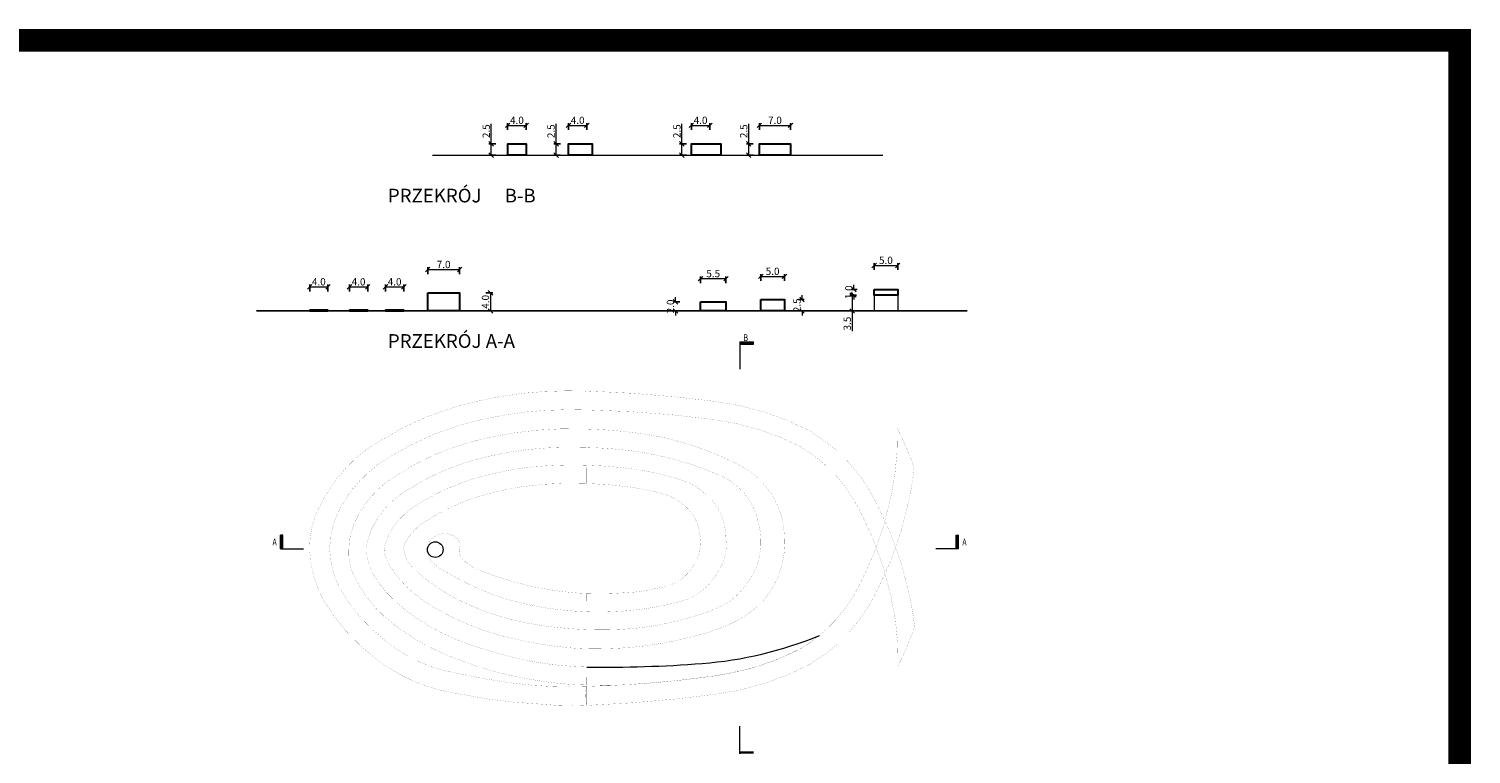
# Model space of a CAD drawing. Extents: x 87139 to 221846, y -16478 to 106399.
# Drawn here: x 112336 to 143951, y 67160 to 83051 of the extents above; entities that cross this region are included whole.
import ezdxf
from ezdxf.enums import TextEntityAlignment as Align

# ---------------------------------------------------------------- set-up
doc = ezdxf.new("R2010")
doc.units = 0
doc.header["$MEASUREMENT"] = 0
doc.header["$PDMODE"] = 4
doc.layers.get('0').update_dxf_attribs({"lineweight": 13})
doc.layers.get('Defpoints').update_dxf_attribs({"color": 252, "lineweight": 13})
for name, color, linetype, lineweight in [('APP_opis', 42, 'Continuous', 15), ('APP_wymiary', 62, 'Continuous', 15), ('Grube', 6, 'Continuous', 30), ('Krawędzie', 7, 'Continuous', 25), ('opis', 65, 'Continuous', 13), ('STADION_dekoracja', 200, 'Continuous', 13)]:
    doc.layers.add(name, color=color, linetype=linetype, lineweight=lineweight)
doc.styles.add('NR', font='simplex.shx', dxfattribs={"width": 0.8})
doc.styles.get("Standard").update_dxf_attribs({"font": 'GOTHIC.TTF', "width": 0.75})
doc.styles.add('Style-Arial', font='arial.ttf')
doc.dimstyles.new('APP 1-1000', dxfattribs={"dimtxt": 160, "dimasz": 100, "dimexe": 50, "dimexo": 100, "dimgap": 30, "dimtad": 1, "dimdec": 1, "dimlfac": 0.01, "dimrnd": 0.5, "dimzin": 1, "dimdsep": 46, "dimtxsty": 'NR', "dimblk": 'OBLIQUE', "dimcen": 0, "dimclrd": 256, "dimclre": 256, "dimadec": 0, "dimazin": 0, "dimtfac": 1, "dimtdec": 1, "dimtix": 1, "dimtofl": 0, "dimtmove": 0, "dimatfit": 3, "dimfxl": 0, "dimtolj": 1, "dimtzin": 0, "dimlwd": -1, "dimarcsym": 0})

# ---------------------------------------------------------------- blocks, each defined once
blk = doc.blocks.new('_Oblique')
at = {"color": 0, "linetype": 'ByBlock', "lineweight": -2}
blk.add_line((-0.5, -0.5), (0.5, 0.5), dxfattribs=at)
blk = doc.blocks.new('*D723')
at = {"layer": 'APP_wymiary', "lineweight": -2}
for p, q in [((122355, 77270), (122505, 77270)), ((122367, 76870), (122505, 76870))]:
    blk.add_line(p, q, dxfattribs=at)
at = {"layer": 'APP_wymiary'}
blk.add_line((122455, 77270), (122455, 76870), dxfattribs=at)
at = {"layer": 'Defpoints', "color": 0}
for p in [(121779, 77270), (121777, 76870, 307), (122455, 76870)]:
    blk.add_point(p, dxfattribs=at)
at = {"layer": 'APP_wymiary', "xscale": 100, "yscale": 100, "zscale": 100}
for p, rotation in [((122455, 77270), 90), ((122455, 76870), 270)]:
    blk.add_blockref('_Oblique', p, dxfattribs=dict(at, rotation=rotation))
at = {"layer": 'APP_wymiary', "color": 0, "insert": (122345, 77070), "char_height": 160, "attachment_point": 5, "rotation": 90, "style": 'NR'}
blk.add_mtext('\\A1;4.0', dxfattribs=at)
blk = doc.blocks.new('*D724')
at = {"layer": 'APP_wymiary'}
for p, q in [((126509, 77070), (126509, 77170)), ((126509, 76870), (126509, 76770))]:
    blk.add_line(p, q, dxfattribs=at)
at = {"layer": 'APP_wymiary', "lineweight": -2}
for p, q in [((126602, 77070), (126459, 77070)), ((126591, 76870), (126459, 76870))]:
    blk.add_line(p, q, dxfattribs=at)
at = {"layer": 'Defpoints', "color": 0}
for p in [(126509, 76870), (127058, 77070, 194), (127058, 76870, 327)]:
    blk.add_point(p, dxfattribs=at)
at = {"layer": 'APP_wymiary', "xscale": 100, "yscale": 100, "zscale": 100}
for p, rotation in [((126509, 77070), 270), ((126509, 76870), 90)]:
    blk.add_blockref('_Oblique', p, dxfattribs=dict(at, rotation=rotation))
at = {"layer": 'APP_wymiary', "color": 0, "insert": (126399, 76970), "char_height": 160, "attachment_point": 5, "rotation": 90, "style": 'NR'}
blk.add_mtext('\\A1;2.0', dxfattribs=at)
blk = doc.blocks.new('*D725')
at = {"layer": 'APP_wymiary'}
for p, q in [((129283, 77120), (129283, 77220)), ((129283, 76870), (129283, 76770))]:
    blk.add_line(p, q, dxfattribs=at)
at = {"layer": 'APP_wymiary', "lineweight": -2}
for p, q in [((129208, 77120), (129333, 77120)), ((129208, 76870), (129333, 76870))]:
    blk.add_line(p, q, dxfattribs=at)
at = {"layer": 'Defpoints', "color": 0}
for p in [(128898, 77120, 289), (128898, 76870, 289), (129283, 76870)]:
    blk.add_point(p, dxfattribs=at)
at = {"layer": 'APP_wymiary', "xscale": 100, "yscale": 100, "zscale": 100}
for p, rotation in [((129283, 77120), 270), ((129283, 76870), 90)]:
    blk.add_blockref('_Oblique', p, dxfattribs=dict(at, rotation=rotation))
at = {"layer": 'APP_wymiary', "color": 0, "insert": (129173, 76995), "char_height": 160, "attachment_point": 5, "rotation": 90, "style": 'NR'}
blk.add_mtext('\\A1;2.5', dxfattribs=at)
blk = doc.blocks.new('*D726')
at = {"layer": 'APP_wymiary', "lineweight": -2}
for p, q in [((130491, 77340), (130369, 77340)), ((130478, 77220), (130369, 77220))]:
    blk.add_line(p, q, dxfattribs=at)
at = {"layer": 'APP_wymiary'}
for p, q in [((130419, 77340), (130419, 77440)), ((130419, 77220), (130419, 77120))]:
    blk.add_line(p, q, dxfattribs=at)
at = {"layer": 'Defpoints', "color": 0}
for p in [(130419, 77220), (130743, 77220, 350), (130863, 77340, 350)]:
    blk.add_point(p, dxfattribs=at)
at = {"layer": 'APP_wymiary', "xscale": 100, "yscale": 100, "zscale": 100}
for p, rotation in [((130419, 77340), 270), ((130419, 77220), 90)]:
    blk.add_blockref('_Oblique', p, dxfattribs=dict(at, rotation=rotation))
at = {"layer": 'APP_wymiary', "color": 0, "insert": (130309, 77280), "char_height": 160, "attachment_point": 5, "rotation": 90, "style": 'NR'}
blk.add_mtext('\\A1;1.0', dxfattribs=at)
blk = doc.blocks.new('*D727')
at = {"layer": 'APP_wymiary', "lineweight": -2}
for p, q in [((130449, 77220), (130335, 77220)), ((130475, 76870), (130335, 76870))]:
    blk.add_line(p, q, dxfattribs=at)
at = {"layer": 'APP_wymiary'}
for p, q in [((130385, 77220), (130385, 76870)), ((130385, 76870), (130385, 76429))]:
    blk.add_line(p, q, dxfattribs=at)
at = {"layer": 'Defpoints', "color": 0}
for p in [(130743, 77220, 350), (130385, 76870), (131242, 76870, 344)]:
    blk.add_point(p, dxfattribs=at)
at = {"layer": 'APP_wymiary', "xscale": 100, "yscale": 100, "zscale": 100}
for p, rotation in [((130385, 77220), 90), ((130385, 76870), 270)]:
    blk.add_blockref('_Oblique', p, dxfattribs=dict(at, rotation=rotation))
at = {"layer": 'APP_wymiary', "color": 0, "insert": (130275, 76594), "char_height": 160, "attachment_point": 5, "rotation": 90, "style": 'NR'}
blk.add_mtext('\\A1;3.5', dxfattribs=at)
blk = doc.blocks.new('*U730')
blk.add_hatch(color=0).paths.add_polyline_path([(60, -90), (0, -90), (0, -100), (60, -100)])
at = {"color": 0}
for p, q in [((0, -100), (0, 0)), ((0, -90), (60, -90)), ((0, -100), (60, -100)), ((60, -90), (60, -100))]:
    blk.add_line(p, q, dxfattribs=at)
at = {"color": 0, "width": 0.75}
blk.add_attdef('PRZEKRÓJ', text='', height=30, rotation=270, dxfattribs=at).set_placement((29.4, -126.2), align=Align.MIDDLE_CENTER)
blk = doc.blocks.new('*D731')
at = {"layer": 'APP_wymiary'}
for p, q in [((122472, 80532), (122472, 80973)), ((122472, 80282), (122472, 80532))]:
    blk.add_line(p, q, dxfattribs=at)
at = {"layer": 'APP_wymiary', "lineweight": -2}
for p, q in [((122572, 80532), (122422, 80532)), ((122572, 80282), (122422, 80282))]:
    blk.add_line(p, q, dxfattribs=at)
at = {"layer": 'Defpoints', "color": 0}
for p in [(122831, 80532), (122472, 80282), (122831, 80282)]:
    blk.add_point(p, dxfattribs=at)
at = {"layer": 'APP_wymiary', "xscale": 100, "yscale": 100, "zscale": 100}
for p, rotation in [((122472, 80532), 90), ((122472, 80282), 270)]:
    blk.add_blockref('_Oblique', p, dxfattribs=dict(at, rotation=rotation))
at = {"layer": 'APP_wymiary', "color": 0, "insert": (122362, 80809), "char_height": 160, "attachment_point": 5, "rotation": 90, "style": 'NR'}
blk.add_mtext('\\A1;2.5', dxfattribs=at)
blk = doc.blocks.new('*D732')
at = {"layer": 'APP_wymiary'}
for p, q in [((123892, 80532), (123892, 80973)), ((123892, 80282), (123892, 80532))]:
    blk.add_line(p, q, dxfattribs=at)
at = {"layer": 'APP_wymiary', "lineweight": -2}
for p, q in [((123992, 80532), (123842, 80532)), ((123992, 80282), (123842, 80282))]:
    blk.add_line(p, q, dxfattribs=at)
at = {"layer": 'Defpoints', "color": 0}
for p in [(124251, 80532), (123892, 80282), (124251, 80282)]:
    blk.add_point(p, dxfattribs=at)
at = {"layer": 'APP_wymiary', "xscale": 100, "yscale": 100, "zscale": 100}
for p, rotation in [((123892, 80532), 90), ((123892, 80282), 270)]:
    blk.add_blockref('_Oblique', p, dxfattribs=dict(at, rotation=rotation))
at = {"layer": 'APP_wymiary', "color": 0, "insert": (123782, 80809), "char_height": 160, "attachment_point": 5, "rotation": 90, "style": 'NR'}
blk.add_mtext('\\A1;2.5', dxfattribs=at)
blk = doc.blocks.new('*D733')
at = {"layer": 'APP_wymiary'}
for p, q in [((126651, 80532), (126651, 80973)), ((126651, 80282), (126651, 80532))]:
    blk.add_line(p, q, dxfattribs=at)
at = {"layer": 'APP_wymiary', "lineweight": -2}
for p, q in [((126751, 80532), (126601, 80532)), ((126751, 80282), (126601, 80282))]:
    blk.add_line(p, q, dxfattribs=at)
at = {"layer": 'Defpoints', "color": 0}
for p in [(127011, 80532), (126651, 80282), (127011, 80282)]:
    blk.add_point(p, dxfattribs=at)
at = {"layer": 'APP_wymiary', "xscale": 100, "yscale": 100, "zscale": 100}
for p, rotation in [((126651, 80532), 90), ((126651, 80282), 270)]:
    blk.add_blockref('_Oblique', p, dxfattribs=dict(at, rotation=rotation))
at = {"layer": 'APP_wymiary', "color": 0, "insert": (126541, 80809), "char_height": 160, "attachment_point": 5, "rotation": 90, "style": 'NR'}
blk.add_mtext('\\A1;2.5', dxfattribs=at)
blk = doc.blocks.new('*D734')
at = {"layer": 'APP_wymiary'}
for p, q in [((128115, 80532), (128115, 80973)), ((128115, 80282), (128115, 80532))]:
    blk.add_line(p, q, dxfattribs=at)
at = {"layer": 'APP_wymiary', "lineweight": -2}
for p, q in [((128215, 80532), (128065, 80532)), ((128215, 80282), (128065, 80282))]:
    blk.add_line(p, q, dxfattribs=at)
at = {"layer": 'Defpoints', "color": 0}
for p in [(128475, 80532), (128115, 80282), (128475, 80282)]:
    blk.add_point(p, dxfattribs=at)
at = {"layer": 'APP_wymiary', "xscale": 100, "yscale": 100, "zscale": 100}
for p, rotation in [((128115, 80532), 90), ((128115, 80282), 270)]:
    blk.add_blockref('_Oblique', p, dxfattribs=dict(at, rotation=rotation))
at = {"layer": 'APP_wymiary', "color": 0, "insert": (128005, 80809), "char_height": 160, "attachment_point": 5, "rotation": 90, "style": 'NR'}
blk.add_mtext('\\A1;2.5', dxfattribs=at)
blk = doc.blocks.new('*D735')
at = {"layer": 'APP_wymiary', "lineweight": -2}
for p, q in [((122831, 80837), (122831, 80987)), ((123237, 80837), (123237, 80987))]:
    blk.add_line(p, q, dxfattribs=at)
at = {"layer": 'APP_wymiary'}
blk.add_line((122831, 80937), (123237, 80937), dxfattribs=at)
at = {"layer": 'Defpoints', "color": 0}
for p in [(123237, 80937), (122831, 80532), (123237, 80532)]:
    blk.add_point(p, dxfattribs=at)
at = {"layer": 'APP_wymiary', "xscale": 100, "yscale": 100, "zscale": 100, "rotation": 180}
blk.add_blockref('_Oblique', (122831, 80937), dxfattribs=at)
at = {"layer": 'APP_wymiary', "xscale": 100, "yscale": 100, "zscale": 100}
blk.add_blockref('_Oblique', (123237, 80937), dxfattribs=at)
at = {"layer": 'APP_wymiary', "color": 0, "insert": (123034, 81047), "char_height": 160, "attachment_point": 5, "style": 'NR'}
blk.add_mtext('\\A1;4.0', dxfattribs=at)
blk = doc.blocks.new('*D736')
at = {"layer": 'APP_wymiary', "lineweight": -2}
for p, q in [((124163, 80837), (124163, 80987)), ((124569, 80837), (124569, 80987))]:
    blk.add_line(p, q, dxfattribs=at)
at = {"layer": 'APP_wymiary'}
blk.add_line((124163, 80937), (124569, 80937), dxfattribs=at)
at = {"layer": 'Defpoints', "color": 0}
for p in [(124569, 80937), (124163, 80532), (124569, 80532)]:
    blk.add_point(p, dxfattribs=at)
at = {"layer": 'APP_wymiary', "xscale": 100, "yscale": 100, "zscale": 100, "rotation": 180}
blk.add_blockref('_Oblique', (124163, 80937), dxfattribs=at)
at = {"layer": 'APP_wymiary', "xscale": 100, "yscale": 100, "zscale": 100}
blk.add_blockref('_Oblique', (124569, 80937), dxfattribs=at)
at = {"layer": 'APP_wymiary', "color": 0, "insert": (124366, 81047), "char_height": 160, "attachment_point": 5, "style": 'NR'}
blk.add_mtext('\\A1;4.0', dxfattribs=at)
blk = doc.blocks.new('*D737')
at = {"layer": 'APP_wymiary', "lineweight": -2}
for p, q in [((126858, 80837), (126858, 80987)), ((127263, 80837), (127263, 80987))]:
    blk.add_line(p, q, dxfattribs=at)
at = {"layer": 'APP_wymiary'}
blk.add_line((126858, 80937), (127263, 80937), dxfattribs=at)
at = {"layer": 'Defpoints', "color": 0}
for p in [(127263, 80937), (126858, 80532), (127263, 80532)]:
    blk.add_point(p, dxfattribs=at)
at = {"layer": 'APP_wymiary', "xscale": 100, "yscale": 100, "zscale": 100, "rotation": 180}
blk.add_blockref('_Oblique', (126858, 80937), dxfattribs=at)
at = {"layer": 'APP_wymiary', "xscale": 100, "yscale": 100, "zscale": 100}
blk.add_blockref('_Oblique', (127263, 80937), dxfattribs=at)
at = {"layer": 'APP_wymiary', "color": 0, "insert": (127060, 81047), "char_height": 160, "attachment_point": 5, "style": 'NR'}
blk.add_mtext('\\A1;4.0', dxfattribs=at)
blk = doc.blocks.new('*D738')
at = {"layer": 'APP_wymiary', "lineweight": -2}
for p, q in [((128348, 80837), (128348, 80987)), ((129031, 80837), (129031, 80987))]:
    blk.add_line(p, q, dxfattribs=at)
at = {"layer": 'APP_wymiary'}
blk.add_line((128348, 80937), (129031, 80937), dxfattribs=at)
at = {"layer": 'Defpoints', "color": 0}
for p in [(129031, 80937), (128348, 80532), (129031, 80407)]:
    blk.add_point(p, dxfattribs=at)
at = {"layer": 'APP_wymiary', "xscale": 100, "yscale": 100, "zscale": 100, "rotation": 180}
blk.add_blockref('_Oblique', (128348, 80937), dxfattribs=at)
at = {"layer": 'APP_wymiary', "xscale": 100, "yscale": 100, "zscale": 100}
blk.add_blockref('_Oblique', (129031, 80937), dxfattribs=at)
at = {"layer": 'APP_wymiary', "color": 0, "insert": (128690, 81047), "char_height": 160, "attachment_point": 5, "style": 'NR'}
blk.add_mtext('\\A1;7.0', dxfattribs=at)
blk = doc.blocks.new('*D739')
at = {"layer": 'APP_wymiary', "lineweight": -2}
for p, q in [((118492, 77299), (118492, 77449)), ((118892, 77299), (118892, 77449))]:
    blk.add_line(p, q, dxfattribs=at)
at = {"layer": 'APP_wymiary'}
blk.add_line((118492, 77399), (118892, 77399), dxfattribs=at)
at = {"layer": 'Defpoints', "color": 0}
for p in [(118892, 77399), (118492, 76890), (118892, 76870)]:
    blk.add_point(p, dxfattribs=at)
at = {"layer": 'APP_wymiary', "xscale": 100, "yscale": 100, "zscale": 100, "rotation": 180}
blk.add_blockref('_Oblique', (118492, 77399), dxfattribs=at)
at = {"layer": 'APP_wymiary', "xscale": 100, "yscale": 100, "zscale": 100}
blk.add_blockref('_Oblique', (118892, 77399), dxfattribs=at)
at = {"layer": 'APP_wymiary', "color": 0, "insert": (118692, 77509), "char_height": 160, "attachment_point": 5, "style": 'NR'}
blk.add_mtext('\\A1;4.0', dxfattribs=at)
blk = doc.blocks.new('*D740')
at = {"layer": 'APP_wymiary', "lineweight": -2}
for p, q in [((119363, 77299), (119363, 77449)), ((119763, 77299), (119763, 77449))]:
    blk.add_line(p, q, dxfattribs=at)
at = {"layer": 'APP_wymiary'}
blk.add_line((119363, 77399), (119763, 77399), dxfattribs=at)
at = {"layer": 'Defpoints', "color": 0}
for p in [(119763, 77399), (119363, 76890), (119763, 76870)]:
    blk.add_point(p, dxfattribs=at)
at = {"layer": 'APP_wymiary', "xscale": 100, "yscale": 100, "zscale": 100, "rotation": 180}
blk.add_blockref('_Oblique', (119363, 77399), dxfattribs=at)
at = {"layer": 'APP_wymiary', "xscale": 100, "yscale": 100, "zscale": 100}
blk.add_blockref('_Oblique', (119763, 77399), dxfattribs=at)
at = {"layer": 'APP_wymiary', "color": 0, "insert": (119563, 77509), "char_height": 160, "attachment_point": 5, "style": 'NR'}
blk.add_mtext('\\A1;4.0', dxfattribs=at)
blk = doc.blocks.new('*D741')
at = {"layer": 'APP_wymiary', "lineweight": -2}
for p, q in [((120153, 77299), (120153, 77449)), ((120553, 77299), (120553, 77449))]:
    blk.add_line(p, q, dxfattribs=at)
at = {"layer": 'APP_wymiary'}
blk.add_line((120153, 77399), (120553, 77399), dxfattribs=at)
at = {"layer": 'Defpoints', "color": 0}
for p in [(120553, 77399), (120153, 76890), (120553, 76870)]:
    blk.add_point(p, dxfattribs=at)
at = {"layer": 'APP_wymiary', "xscale": 100, "yscale": 100, "zscale": 100, "rotation": 180}
blk.add_blockref('_Oblique', (120153, 77399), dxfattribs=at)
at = {"layer": 'APP_wymiary', "xscale": 100, "yscale": 100, "zscale": 100}
blk.add_blockref('_Oblique', (120553, 77399), dxfattribs=at)
at = {"layer": 'APP_wymiary', "color": 0, "insert": (120353, 77509), "char_height": 160, "attachment_point": 5, "style": 'NR'}
blk.add_mtext('\\A1;4.0', dxfattribs=at)
blk = doc.blocks.new('*D742')
at = {"layer": 'APP_wymiary', "lineweight": -2}
for p, q in [((121078, 77679), (121078, 77829)), ((121779, 77679), (121779, 77829))]:
    blk.add_line(p, q, dxfattribs=at)
at = {"layer": 'APP_wymiary'}
blk.add_line((121078, 77779), (121779, 77779), dxfattribs=at)
at = {"layer": 'Defpoints', "color": 0}
for p in [(121779, 77779), (121078, 77270), (121779, 77250)]:
    blk.add_point(p, dxfattribs=at)
at = {"layer": 'APP_wymiary', "xscale": 100, "yscale": 100, "zscale": 100, "rotation": 180}
blk.add_blockref('_Oblique', (121078, 77779), dxfattribs=at)
at = {"layer": 'APP_wymiary', "xscale": 100, "yscale": 100, "zscale": 100}
blk.add_blockref('_Oblique', (121779, 77779), dxfattribs=at)
at = {"layer": 'APP_wymiary', "color": 0, "insert": (121428, 77889), "char_height": 160, "attachment_point": 5, "style": 'NR'}
blk.add_mtext('\\A1;7.0', dxfattribs=at)
blk = doc.blocks.new('*D743')
at = {"layer": 'APP_wymiary', "lineweight": -2}
for p, q in [((127058, 77479), (127058, 77629)), ((127616, 77479), (127616, 77629))]:
    blk.add_line(p, q, dxfattribs=at)
at = {"layer": 'APP_wymiary'}
blk.add_line((127058, 77579), (127616, 77579), dxfattribs=at)
at = {"layer": 'Defpoints', "color": 0}
for p in [(127616, 77579), (127058, 77070), (127616, 77050)]:
    blk.add_point(p, dxfattribs=at)
at = {"layer": 'APP_wymiary', "xscale": 100, "yscale": 100, "zscale": 100, "rotation": 180}
blk.add_blockref('_Oblique', (127058, 77579), dxfattribs=at)
at = {"layer": 'APP_wymiary', "xscale": 100, "yscale": 100, "zscale": 100}
blk.add_blockref('_Oblique', (127616, 77579), dxfattribs=at)
at = {"layer": 'APP_wymiary', "color": 0, "insert": (127337, 77689), "char_height": 160, "attachment_point": 5, "style": 'NR'}
blk.add_mtext('\\A1;5.5', dxfattribs=at)
blk = doc.blocks.new('*D744')
at = {"layer": 'APP_wymiary', "lineweight": -2}
for p, q in [((128380, 77529), (128380, 77679)), ((128898, 77529), (128898, 77679))]:
    blk.add_line(p, q, dxfattribs=at)
at = {"layer": 'APP_wymiary'}
blk.add_line((128380, 77629), (128898, 77629), dxfattribs=at)
at = {"layer": 'Defpoints', "color": 0}
for p in [(128898, 77629), (128380, 77120), (128898, 77100)]:
    blk.add_point(p, dxfattribs=at)
at = {"layer": 'APP_wymiary', "xscale": 100, "yscale": 100, "zscale": 100, "rotation": 180}
blk.add_blockref('_Oblique', (128380, 77629), dxfattribs=at)
at = {"layer": 'APP_wymiary', "xscale": 100, "yscale": 100, "zscale": 100}
blk.add_blockref('_Oblique', (128898, 77629), dxfattribs=at)
at = {"layer": 'APP_wymiary', "color": 0, "insert": (128639, 77739), "char_height": 160, "attachment_point": 5, "style": 'NR'}
blk.add_mtext('\\A1;5.0', dxfattribs=at)
blk = doc.blocks.new('*D745')
at = {"layer": 'APP_wymiary', "lineweight": -2}
for p, q in [((130863, 77769), (130863, 77919)), ((131381, 77769), (131381, 77919))]:
    blk.add_line(p, q, dxfattribs=at)
at = {"layer": 'APP_wymiary'}
blk.add_line((130863, 77869), (131381, 77869), dxfattribs=at)
at = {"layer": 'Defpoints', "color": 0}
for p in [(131381, 77869), (130863, 77360), (131381, 77340)]:
    blk.add_point(p, dxfattribs=at)
at = {"layer": 'APP_wymiary', "xscale": 100, "yscale": 100, "zscale": 100, "rotation": 180}
blk.add_blockref('_Oblique', (130863, 77869), dxfattribs=at)
at = {"layer": 'APP_wymiary', "xscale": 100, "yscale": 100, "zscale": 100}
blk.add_blockref('_Oblique', (131381, 77869), dxfattribs=at)
at = {"layer": 'APP_wymiary', "color": 0, "insert": (131122, 77979), "char_height": 160, "attachment_point": 5, "style": 'NR'}
blk.add_mtext('\\A1;5.0', dxfattribs=at)

msp = doc.modelspace()

# ---------------------------------------------------------------- hatches: boundary and pattern name
at = {"layer": 'APP_opis'}
for points in [[(128221.499, 76141.452), (127921.499, 76141.452), (127921.499, 76191.452), (128221.499, 76191.452)], [(128221.499, 67219.308), (127921.499, 67219.308), (127921.499, 67169.308), (128221.499, 67169.308)]]:
    msp.add_hatch(color=256, dxfattribs=at).paths.add_polyline_path(points)

# ---------------------------------------------------------------- linework, layer by layer
for p, q in [((121180.145, 80281.635), (131051.255, 80281.635)), ((130863.029, 77219.764, 350), (130863.06, 76869.764, 342.023)), ((131380.863, 77219.764, 350), (131380.886, 76869.764, 344.048))]:
    msp.add_line(p, q)
for p, q in [((127921.499, 76191.452), (128221.499, 76191.452)), ((127921.499, 76191.452), (127921.499, 75591.452)), ((128221.499, 76141.452), (128221.499, 76191.452)), ((127921.499, 76141.452), (128221.499, 76141.452)), ((127921.499, 67169.308), (127921.499, 67769.308))]:
    msp.add_line(p, q, dxfattribs=at)
at = {"layer": 'Grube'}
for points in [[(122831.427, 80281.635), (122831.427, 80531.635), (123237.028, 80531.635), (123237.028, 80281.635)], [(124163.252, 80281.635), (124163.252, 80531.635), (124685.103, 80531.635), (124685.103, 80281.635)], [(126857.614, 80281.635), (126857.614, 80531.635), (127505.227, 80531.635), (127505.227, 80281.635)], [(128347.908, 80281.635), (128347.908, 80531.635), (129031.304, 80531.635), (129031.304, 80281.635)], [(121077.849, 77269.764), (121778.626, 77269.764), (121778.626, 76869.764), (121077.849, 76869.764)], [(118491.7, 76869.764), (118891.7, 76869.764), (118891.7, 76889.764), (118491.7, 76889.764)], [(119363.375, 76869.764), (119763.375, 76869.764), (119763.375, 76889.764), (119363.375, 76889.764)], [(120153.264, 76869.764), (120553.264, 76869.764), (120553.264, 76889.764), (120153.264, 76889.764)]]:
    msp.add_lwpolyline(points, close=True, dxfattribs=at)
for points, elevation in [([(130863.029, 77339.764), (131380.863, 77339.764), (131380.863, 77219.764), (130863.029, 77219.764)], 350), ([(127058.331, 77069.764), (127616.044, 77069.764), (127616.044, 76869.764), (127058.331, 76869.764)], 194.422), ([(128379.81, 77119.764), (128897.875, 77119.764), (128897.875, 76869.764), (128379.81, 76869.764)], 289.098)]:
    msp.add_lwpolyline(points, close=True, dxfattribs=dict(at, elevation=elevation))
at = {"layer": 'Krawędzie'}
msp.add_line((117325.344, 76869.764, 289.098), (132903.392, 76869.764, 350), dxfattribs=at)
at = {"layer": 'STADION_dekoracja', "const_width": 500}
msp.add_lwpolyline([(90404.447, 27268.642), (143700.525, 27268.642), (143700.525, 82801.471), (90404.447, 82801.471)], close=True, dxfattribs=at)
at = {"layer": 'STADION_dekoracja', "const_width": 2}
for points in [[(131390.277, 69097.763, 0.01315946), (131550.465, 69438.224, 0.023805103), (131750.432, 69960.756, 0.02819252), (131626.406, 70690.097, 0.068334972), (130921.004, 72647.966, 0.147711602), (129453.192, 74242.997, 0.088385285), (127411.928, 74885.113, 0.023699303), (124609.806, 75114.496, 0.035471642), (123147.67, 75064.863, 0.039254604), (121647.721, 74759.503, 0.069459402), (119965.642, 73984.027, 0.134818324), (118796.106, 72742.857, 0.114412069), (118508.455, 71949.3, 0.037802439), (118492.827, 71598.028, -0.018259409), (118515.348, 71357, 0.083268969), (118786.315, 70546.78, 0.095883027), (119883.907, 69300.579, 0.135593228), (121703.745, 68491.882, 0.041174259), (123627.877, 68251.837, 0.041565275), (124567.608, 68229.011), (124566.29, 68642.976, -0.029559818), (123392.398, 68667.302, -0.033716872), (121781.902, 68922.333, -0.137144925), (120156.391, 69642.616, -0.095707337), (119168.133, 70760.091, -0.079846228), (118950.49, 71405.271, 0.016689679), (118926.407, 71654.572, 0.016689679), (118948.901, 71904.02, -0.079846228), (119162.43, 72550.574, -0.135091422), (120184.952, 73633.182, -0.069543083), (121764.572, 74362.619, -0.039079742), (123194.574, 74653.797, -0.035425836), (124596.34, 74700.992, -0.028783279), (127360.447, 74488.44, -0.08791558), (129258.672, 73893.307, -0.147395355), (130563.641, 72468.146, -0.068665183), (131235.783, 70603.934, -0.061625499)], [(124548.322, 74283.589, 0.048395205), (122920.023, 74192.074, 0.026148097), (122007.384, 73995.752, 0.05435506), (120847.628, 73535.812, 0.025846809), (120257.288, 73180.125, 0.075833369), (119740.005, 72679.184, 0.076874415), (119430.119, 72113.001, 0.038271287), (119365.416, 71857.072, 0.041903138), (119351.868, 71454.825, 0.077607322), (119476.564, 71035.321, 0.057903435), (119839.977, 70474.629, 0.051100548), (120259.746, 70061.172, 0.030499698), (120810.004, 69679.497, 0.036228785), (121487.344, 69334.359, 0.01986675), (121877.984, 69187.721, 0.025475502), (122524.231, 68975.402, 0.024681661), (123451.417, 68779.449, 0.015737661), (123898.263, 68716.639, 0.023345919), (124566.186, 68675.516), (124564.932, 69069.239, -0.024687312), (123793.653, 69126.351, -0.012093929), (123418.719, 69182.045, -0.023031045), (122609.369, 69370.994, -0.012570134), (122138.771, 69516.337, -0.016238727), (121707.26, 69671.518, -0.050273344), (120899.168, 70099.593, -0.071779594), (120179.069, 70697.519, -0.037028149), (119951.036, 70999.192, -0.07630861), (119815.784, 71258.797, -0.034873326), (119743.72, 71508.574, -0.131127032), (119769.259, 71857.895, -0.080018082), (119972.13, 72309.728, -0.048947888), (120213.041, 72613.544, -0.033117398), (120407.669, 72789.955, -0.026334997), (120828.476, 73064.937, -0.023619175), (121285.771, 73303.832, -0.029542263), (121886.028, 73540.191, -0.026105357), (122590.781, 73721.961, -0.038677988), (123637.616, 73865.422, -0.013746594), (124205.23, 73884.569, 0.001342017), (124549.59, 73885.666)], [(124566.29, 68642.976, 0.001245747), (124615.631, 68645.003, 0.028783279), (127378.327, 68875.16, 0.08791558), (129272.723, 69482.374, 0.147395355), (130568.586, 70915.82, 0.068665183), (131228.838, 72784.276, 0.061625499), (131373.733, 74291.401, -0.01315946), (131536.087, 73951.967, -0.023805103), (131739.379, 73430.72, -0.02819252), (131620.002, 72700.604, -0.068334972), (130927.087, 70738.28, -0.147711602), (129469.467, 69133.931, -0.088385285), (127432.335, 68478.823, -0.023699303), (124631.731, 68231.593, -0.001554038), (124567.608, 68229.011, -0.147610391)], [(124562.321, 69888.954, 0.02222261), (125295.214, 69892.286, 0.027581826), (126023.193, 69968.646, 0.035507162), (126967.584, 70196.942, 0.048220764), (127559.985, 70424.594, 0.113562198), (128097.699, 70923.109, 0.080340732), (128322.039, 71379.841, 0.076155423), (128381.349, 71860.057, 0.064433318), (128311.629, 72289.166, 0.10284089), (128094.36, 72773.123, 0.133593684), (127475.596, 73270.444, 0.019849308), (126921.422, 73484.422, 0.022832956), (126265.368, 73675.3, 0.037596186), (125175.953, 73844.931, 0.015186123), (124549.605, 73880.974), (124548.322, 74283.589, -0.016296456), (125246.581, 74242.649, -0.01230591), (125771.287, 74181.634, -0.028486803), (126363.581, 74067.8, -0.024874751), (127024.191, 73873.081, -0.024836611), (127661.24, 73614.162, -0.034613897), (128102.877, 73377.785, -0.035070025), (128320.094, 73205.218, -0.088287799), (128704.309, 72697.452, -0.088594121), (128880.713, 72119.328, -0.028404169), (128900.301, 71799.458, -0.042028476), (128885.115, 71515.381, -0.054263432), (128785.301, 71121.566, -0.037155212), (128663.964, 70854.845, -0.030256909), (128544.477, 70665.179, -0.03465783), (128392.892, 70482.226, -0.050799586), (128100.646, 70234.017, -0.044578217), (127682.886, 69999.658, -0.036507383), (127121.741, 69797.805, -0.012803712), (126650.751, 69677.925, -0.017307915), (126062.753, 69563.391, -0.026004676), (125284.935, 69482.594, -0.011786193), (124810.696, 69467.058, -0.008486765), (124563.658, 69469.188)], [(124552.128, 73088.686, 0.046198755), (123178.235, 73023.613, 0.026347029), (122380.195, 72859.07, 0.049499385), (121544.831, 72550.274, 0.031226896), (121037.197, 72263.542, 0.067177901), (120785.889, 72066.748, 0.067177901), (120595.744, 71810.372, 0.123451208), (120551.6, 71660.083, 0.114606873), (120639.41, 71392.393, 0.072486596), (120833.185, 71166.518, 0.02562884), (121147.183, 70911.96, 0.029613745), (121581.708, 70632.928, 0.038395331), (122291.453, 70304.296, 0.032706445), (123035.21, 70080.521, 0.025457019), (123730.406, 69956.925, 0.01205814), (124167.979, 69912.258, 0.010060846), (124562.321, 69888.954), (124563.658, 69469.188, -0.02490667), (123881.693, 69522.168, -0.014986838), (123359.932, 69604.747, -0.020910157), (122689.697, 69758.919, -0.018107605), (122217.098, 69907.546, -0.031453679), (121558.2, 70188.005, -0.022569515), (121132.958, 70428.396, -0.054987817), (120598.415, 70845.076, -0.071388142), (120232.724, 71316.903, -0.025140191), (120168.209, 71444.348, -0.104169207), (120122.523, 71658.382, -0.09797378), (120302.508, 72103.017, -0.065419746), (120572.402, 72419.209, -0.049189802), (121053.148, 72744.771, -0.02177146), (121445.194, 72948.227, -0.046173144), (122289.738, 73251.16, -0.022050791), (122991.463, 73401.076, -0.03056904), (123630.661, 73474.544, -0.014995393), (124226.451, 73495.004, -0.008159188), (124550.846, 73491.117)], [(124559.798, 70680.796, 0.029242525), (125387.728, 70695.505, 0.051788328), (126101.959, 70793.64, 0.099284737), (126573.482, 70951.218, 0.123787961), (126938.15, 71341.92, 0.180787319), (127041.477, 71996.925, 0.107418303), (126914.625, 72364.305, 0.165142369), (126314.853, 72839.715, 0.039857938), (125579.802, 73002.458, 0.021967678), (124745.718, 73080.98, 0.005077929), (124552.128, 73088.686), (124550.846, 73491.117, -0.026657078), (125606.36, 73404.806, -0.036095379), (126455.809, 73222.109, -0.014731069), (126812.056, 73104.404, -0.085889938), (127289.968, 72746.506, -0.122243065), (127572.517, 72228.429, -0.053203144), (127618.15, 71849.686, -0.099767723), (127581.964, 71453.96, -0.09673481), (127297.695, 70938.404, -0.096586374), (126900.31, 70615.892, -0.077974352), (126492.763, 70475.906, -0.013410165), (126155.508, 70399.563, -0.016126784), (125755.996, 70333.848, -0.025412687), (125049.822, 70277.648, -0.013296612), (124648.971, 70276.617, -0.002913213), (124561.078, 70279.237)], [(124559.798, 70680.796), (124561.078, 70279.237, -0.031015347), (123633.93, 70370.027, -0.03153345), (122831.873, 70549.279, -0.03411298), (122187.092, 70786.062, -0.026023217), (121511.235, 71136.32, -0.082716057), (121239.462, 71312.927, -0.188142023), (121072.406, 71592.743, -0.177409477), (121149.67, 71861.378, -0.115922077), (121352.283, 71978.307, -0.213123845), (121666.981, 71925.183, -0.364803334), (121775.024, 71695.256, 0.181840245), (121800.824, 71487.386, 0.145599428), (122212.738, 71189.915, 0.015939758), (122711.212, 71012.856, 0.031787833), (123532.722, 70799.634, 0.026137135), (124241.123, 70701.066, 0.01138836), (124559.798, 70680.796)], [(124564.694, 69069.245, 0.009086786), (125567.855, 69072.151, 0.010885819), (126768.701, 69123.626, 0.033013965), (127990.724, 69265.139, 0.036914344), (129209.085, 69586.868, 0.014205766), (129663.396, 69758.069, -0.068047071), (129071.794, 69381.359, -0.046310761), (128083.224, 69016.512, -0.032398777), (126702.362, 68789.171, -0.012764555), (125476.761, 68682.443, -0.015773149), (124830.998, 68672.467, 0.008387308), (124566.186, 68675.516)]]:
    msp.add_lwpolyline(points, format="xyb", close=True, dxfattribs=at)
msp.add_lwpolyline([(124545.668, 75116.669), (124546.987, 74702.704)], dxfattribs=at)
at = {"layer": 'STADION_dekoracja'}
msp.add_circle((121244.079, 71640.785), 171.476, dxfattribs=at)
for centre, radius, start, end in [((126423.985, 77666.03), 8545.738, 274.5109623, 292.2759282), ((124986.26, 96672.846), 27606.822, 269.1255319, 274.3830911)]:
    msp.add_arc(centre, radius, start, end, dxfattribs=at)

# ---------------------------------------------------------------- block references
at = {"layer": 'APP_opis'}
ref = msp.add_blockref('*U730', (118353.678, 71660.083), dxfattribs=dict(at, xscale=-5, yscale=5, zscale=5, rotation=270))
ref.add_attrib('PRZEKRÓJ', 'A', dxfattribs={"layer": '0', "color": 0, "height": 150, "text_generation_flag": 2, "width": 0.75}).set_placement((117722.905, 71807.291), align=Align.MIDDLE_CENTER)
at = {"layer": 'APP_opis', "xscale": 5, "yscale": 5, "zscale": 5, "rotation": 90}
msp.add_blockref('*U730', (132213.38, 71660.083), dxfattribs=at).add_auto_attribs({'PRZEKRÓJ': 'A'})

# ---------------------------------------------------------------- texts
at = {"layer": 'APP_opis', "width": 0.75}
msp.add_attdef('B', text='A', height=150, dxfattribs=at).set_placement((128049.79, 76286.868), align=Align.MIDDLE_CENTER)
at = {"layer": 'opis', "char_height": 160, "width": 8102.64514, "attachment_point": 1, "style": 'Style-Arial'}
for s, insert in [('{\\fArial|b0|i0|c238|p34;\\H1.875x;PRZEKRÓJ ^IB-B}', (120205.725, 79548.448)), ('{\\fArial|b0|i0|c238|p34;\\H1.875x;PRZEKRÓJ A-A}', (120205.725, 76362.092))]:
    msp.add_mtext(s, dxfattribs=dict(at, insert=insert))

# ---------------------------------------------------------------- dimensions: what is measured, and where the dimension line sits
at = {"layer": 'APP_wymiary'}
for base, p1, p2, picture, middle in [((122472.026, 80281.635), (122831.427, 80531.635), (122831.427, 80281.635), '*D731', (122472.026, 80809.247)), ((123892.023, 80281.635), (124251.424, 80531.635), (124251.424, 80281.635), '*D732', (123892.023, 80809.247)), ((126651.374, 80281.635), (127010.774, 80531.635), (127010.774, 80281.635), '*D733', (126651.374, 80809.247)), ((128115.333, 80281.635), (128474.734, 80531.635), (128474.734, 80281.635), '*D734', (128115.333, 80809.247)), ((130384.836, 76869.764), (130743.029, 77219.764, 350), (131242.046, 76869.764, 343.505), '*D727', (130384.836, 76593.57))]:
    dim = msp.add_linear_dim(base=base, p1=p1, p2=p2, angle=90, dimstyle='APP 1-1000', dxfattribs=at)
    dim.commit()
    dim.dimension.update_dxf_attribs({"geometry": picture, "text_midpoint": middle, "dimtype": 160})
for base, p1, p2, picture, middle in [((123237.028, 80937.268), (122831.427, 80531.635), (123237.028, 80531.635), '*D735', (123034.228, 81047.268)), ((124568.854, 80937.268), (124163.252, 80531.635), (124568.854, 80531.635), '*D736', (124366.053, 81047.268)), ((127263.215, 80937.268), (126857.614, 80531.635), (127263.215, 80531.635), '*D737', (127060.415, 81047.268)), ((129031.304, 80937.268), (128347.908, 80531.635), (129031.304, 80406.635), '*D738', (128689.606, 81047.268)), ((121778.626, 77778.542), (121077.849, 77269.764), (121778.626, 77249.764), '*D742', (121428.238, 77888.542)), ((127616.044, 77578.542, 194.422), (127058.331, 77069.764, 194.422), (127616.044, 77049.764, 194.422), '*D743', (127337.187, 77688.542, 194.422)), ((128897.875, 77628.542, 289.098), (128379.81, 77119.764, 289.098), (128897.875, 77099.764, 289.098), '*D744', (128638.843, 77738.542, 289.098)), ((131381.095, 77868.542, 350), (130863.029, 77359.764, 350), (131381.095, 77339.764, 350), '*D745', (131122.062, 77978.542, 350)), ((118891.7, 77398.542), (118491.7, 76889.764), (118891.7, 76869.764), '*D739', (118691.7, 77508.542)), ((119763.375, 77398.542), (119363.375, 76889.764), (119763.375, 76869.764), '*D740', (119563.375, 77508.542)), ((120553.264, 77398.542), (120153.264, 76889.764), (120553.264, 76869.764), '*D741', (120353.264, 77508.542))]:
    dim = msp.add_linear_dim(base=base, p1=p1, p2=p2, dimstyle='APP 1-1000', dxfattribs=at)
    dim.commit()
    dim.dimension.update_dxf_attribs({"geometry": picture, "text_midpoint": middle})
for base, p1, p2, picture, middle in [((122454.846, 76869.764), (121778.626, 77269.764), (121777.428, 76869.764, 306.503), '*D723', (122344.846, 77069.764)), ((126509.257, 76869.764), (127058.331, 77069.764, 194.422), (127057.812, 76869.764, 327.147), '*D724', (126399.257, 76969.764)), ((129282.588, 76869.764), (128897.875, 77119.764, 289.098), (128897.875, 76869.764, 289.098), '*D725', (129172.588, 76994.764)), ((130418.713, 77219.764), (130863.029, 77339.764, 350), (130743.029, 77219.764, 350), '*D726', (130308.713, 77279.764))]:
    dim = msp.add_linear_dim(base=base, p1=p1, p2=p2, angle=90, dimstyle='APP 1-1000', dxfattribs=at)
    dim.commit()
    dim.dimension.update_dxf_attribs({"geometry": picture, "text_midpoint": middle})

doc.saveas('drawing.dxf')
